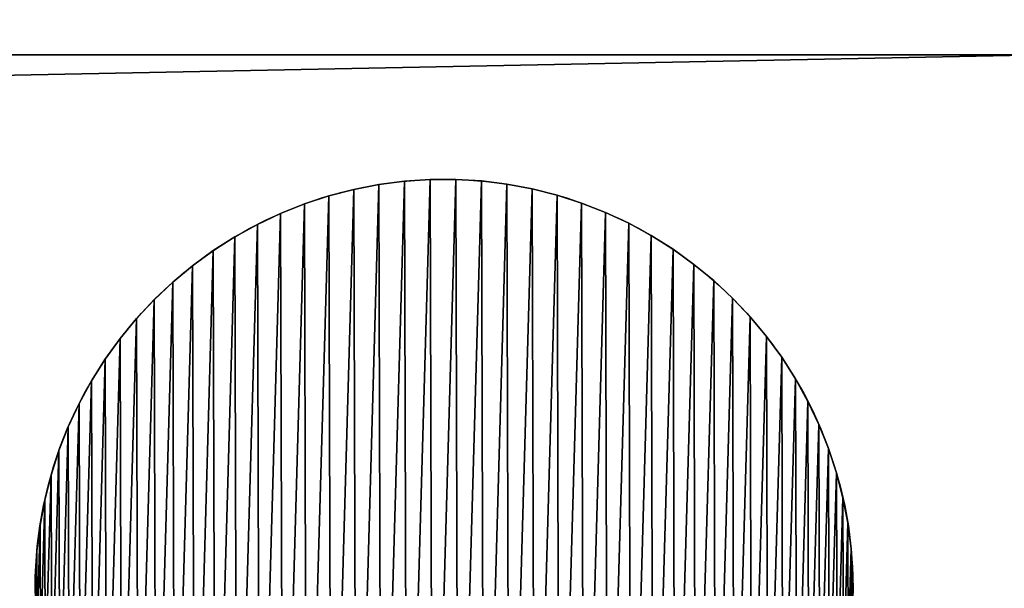
# Model space of a CAD drawing. Extents: x 876 to 5664, y 856 to 2919.
# Drawn here: x 2866 to 2902, y 907 to 927 of the extents above; entities that cross this region are included whole.
import ezdxf

# ---------------------------------------------------------------- set-up
doc = ezdxf.new("R2010")
doc.units = 0
doc.header["$LTSCALE"] = 25.4
doc.layers.get('0').update_dxf_attribs({"color": 13, "linetype": 'CONTINUOUS'})

# ---------------------------------------------------------------- blocks, each defined once
blk = doc.blocks.new('GROUP_12')
at = {"color": 0}
mesh = blk.add_polyface(dxfattribs=at)
corners = [(60, 1985), (0, 75), (0, 1985), (60, 75), (60, 2060), (60, 0), (560, 0), (560, 2060)]
mesh.append_faces([[corners[k] for k in face] for face in [(0, 1, 2), (6, 4, 7)]], dxfattribs={"vtx0": -1, "color": 0})
mesh.append_faces([[corners[k] for k in face] for face in [(1, 0, 3), (3, 4, 5), (5, 4, 6)]], dxfattribs={"vtx0": -1, "vtx1": -1, "color": 0})
mesh.append_faces([[corners[k] for k in face] for face in [(3, 0, 4)]], dxfattribs={"vtx0": -1, "vtx2": -1, "color": 0})
mesh = blk.add_polyface(dxfattribs=at)
corners = [(560, 0, 40), (60, 75, 40), (60, 0, 40), (60, 1985, 40), (60, 2060, 40), (560, 2060, 40), (0, 1985, 40), (0, 75, 40)]
mesh.append_faces([[corners[k] for k in face] for face in [(0, 1, 2), (4, 0, 5), (1, 6, 7)]], dxfattribs={"vtx0": -1, "color": 0})
mesh.append_faces([[corners[k] for k in face] for face in [(3, 0, 4), (6, 1, 3)]], dxfattribs={"vtx0": -1, "vtx1": -1, "color": 0})
mesh.append_faces([[corners[k] for k in face] for face in [(1, 0, 3)]], dxfattribs={"vtx0": -1, "vtx1": -1, "vtx2": -1, "color": 0})
blk = doc.blocks.new('GROUP_11')
at = {"color": 0}
blk.add_blockref('GROUP_12', (0, 0), dxfattribs=at)
blk = doc.blocks.new('GROUP_6')
at = {"color": 0}
for p, q in [((14.481, 29.985), (14.481, 29.985, 10)), ((14.481, 29.985), (14.481, 29.985, 10)), ((15.423, 29.988), (15.423, 29.988, 10)), ((15.423, 29.988), (15.423, 29.988, 10)), ((11.681, 29.623), (11.681, 29.623, 10)), ((11.681, 29.623), (11.681, 29.623, 10)), ((12.606, 29.803), (12.606, 29.803, 10)), ((12.606, 29.803), (12.606, 29.803, 10)), ((13.541, 29.923), (13.541, 29.923, 10)), ((13.541, 29.923), (13.541, 29.923, 10)), ((16.364, 29.931), (16.364, 29.931, 10)), ((16.364, 29.931), (16.364, 29.931, 10)), ((17.299, 29.816), (17.299, 29.816, 10)), ((17.299, 29.816), (17.299, 29.816, 10)), ((18.225, 29.642), (18.225, 29.642, 10)), ((18.225, 29.642), (18.225, 29.642, 10)), ((10.769, 29.387), (10.769, 29.387, 10)), ((10.769, 29.387), (10.769, 29.387, 10)), ((19.139, 29.41), (19.139, 29.41, 10)), ((19.139, 29.41), (19.139, 29.41, 10)), ((9.873, 29.093), (9.873, 29.093, 10)), ((9.873, 29.093), (9.873, 29.093, 10)), ((20.036, 29.121), (20.036, 29.121, 10)), ((20.036, 29.121), (20.036, 29.121, 10)), ((8.998, 28.743), (8.998, 28.743, 10)), ((8.998, 28.743), (8.998, 28.743, 10)), ((20.913, 28.777), (20.913, 28.777, 10)), ((20.913, 28.777), (20.913, 28.777, 10)), ((8.147, 28.34), (8.147, 28.34, 10)), ((8.147, 28.34), (8.147, 28.34, 10)), ((21.766, 28.378), (21.766, 28.378, 10)), ((21.766, 28.378), (21.766, 28.378, 10)), ((7.322, 27.884), (7.322, 27.884, 10)), ((7.322, 27.884), (7.322, 27.884, 10)), ((22.593, 27.926), (22.593, 27.926, 10)), ((22.593, 27.926), (22.593, 27.926, 10)), ((6.528, 27.376), (6.528, 27.376, 10)), ((6.528, 27.376), (6.528, 27.376, 10)), ((23.39, 27.424), (23.39, 27.424, 10)), ((23.39, 27.424), (23.39, 27.424, 10)), ((5.767, 26.82), (5.767, 26.82, 10)), ((5.767, 26.82), (5.767, 26.82, 10)), ((24.154, 26.872), (24.154, 26.872, 10)), ((24.154, 26.872), (24.154, 26.872, 10)), ((5.043, 26.218), (5.043, 26.218, 10)), ((5.043, 26.218), (5.043, 26.218, 10)), ((24.882, 26.273), (24.882, 26.273, 10)), ((24.882, 26.273), (24.882, 26.273, 10)), ((4.358, 25.571), (4.358, 25.571, 10)), ((4.358, 25.571), (4.358, 25.571, 10)), ((25.571, 25.63), (25.571, 25.63, 10)), ((25.571, 25.63), (25.571, 25.63, 10)), ((26.218, 24.945), (26.218, 24.945, 10)), ((26.218, 24.945), (26.218, 24.945, 10)), ((3.715, 24.882), (3.715, 24.882, 10)), ((3.715, 24.882), (3.715, 24.882, 10)), ((26.82, 24.22), (26.82, 24.22, 10)), ((26.82, 24.22), (26.82, 24.22, 10)), ((3.116, 24.154), (3.116, 24.154, 10)), ((3.116, 24.154), (3.116, 24.154, 10)), ((2.564, 23.39), (2.564, 23.39, 10)), ((2.564, 23.39), (2.564, 23.39, 10)), ((27.376, 23.46), (27.376, 23.46, 10)), ((27.376, 23.46), (27.376, 23.46, 10)), ((2.061, 22.593), (2.061, 22.593, 10)), ((2.061, 22.593), (2.061, 22.593, 10)), ((27.884, 22.665), (27.884, 22.665, 10)), ((27.884, 22.665), (27.884, 22.665, 10)), ((1.61, 21.766), (1.61, 21.766, 10)), ((1.61, 21.766), (1.61, 21.766, 10)), ((28.34, 21.841), (28.34, 21.841, 10)), ((28.34, 21.841), (28.34, 21.841, 10)), ((28.743, 20.989), (28.743, 20.989, 10)), ((28.743, 20.989), (28.743, 20.989, 10)), ((1.211, 20.913), (1.211, 20.913, 10)), ((1.211, 20.913), (1.211, 20.913, 10)), ((0.867, 20.036), (0.867, 20.036, 10)), ((0.867, 20.036), (0.867, 20.036, 10)), ((29.093, 20.114), (29.093, 20.114, 10)), ((29.093, 20.114), (29.093, 20.114, 10)), ((29.387, 19.219), (29.387, 19.219, 10)), ((29.387, 19.219), (29.387, 19.219, 10)), ((0.578, 19.139), (0.578, 19.139, 10)), ((0.578, 19.139), (0.578, 19.139, 10)), ((0.346, 18.225), (0.346, 18.225, 10)), ((0.346, 18.225), (0.346, 18.225, 10)), ((29.623, 18.307), (29.623, 18.307, 10)), ((29.623, 18.307), (29.623, 18.307, 10)), ((29.803, 17.382), (29.803, 17.382, 10)), ((29.803, 17.382), (29.803, 17.382, 10)), ((0.172, 17.299), (0.172, 17.299, 10)), ((0.172, 17.299), (0.172, 17.299, 10)), ((0.057, 16.364), (0.057, 16.364, 10)), ((0.057, 16.364), (0.057, 16.364, 10)), ((29.923, 16.447), (29.923, 16.447, 10)), ((29.923, 16.447), (29.923, 16.447, 10)), ((0, 15.423), (0, 15.423, 10)), ((0, 15.423), (0, 15.423, 10)), ((29.985, 15.507), (29.985, 15.507, 10)), ((29.985, 15.507), (29.985, 15.507, 10))]:
    blk.add_line(p, q, dxfattribs=at)
for centre in [(14.994, 14.994), (14.994, 14.994, 10), (14.994, 14.994), (14.994, 14.994, 10), (14.994, 14.994), (14.994, 14.994, 10), (14.994, 14.994), (14.994, 14.994, 10), (14.994, 14.994), (14.994, 14.994, 10), (14.994, 14.994), (14.994, 14.994, 10), (14.994, 14.994), (14.994, 14.994, 10), (14.994, 14.994), (14.994, 14.994, 10), (14.994, 14.994), (14.994, 14.994, 10), (14.994, 14.994), (14.994, 14.994, 10), (14.994, 14.994), (14.994, 14.994, 10), (14.994, 14.994), (14.994, 14.994, 10), (14.994, 14.994), (14.994, 14.994, 10), (14.994, 14.994), (14.994, 14.994, 10), (14.994, 14.994), (14.994, 14.994, 10), (14.994, 14.994), (14.994, 14.994, 10), (14.994, 14.994), (14.994, 14.994, 10), (14.994, 14.994), (14.994, 14.994, 10), (14.994, 14.994), (14.994, 14.994, 10), (14.994, 14.994), (14.994, 14.994, 10), (14.994, 14.994), (14.994, 14.994, 10), (14.994, 14.994), (14.994, 14.994, 10), (14.994, 14.994), (14.994, 14.994, 10), (14.994, 14.994), (14.994, 14.994, 10), (14.994, 14.994), (14.994, 14.994, 10), (14.994, 14.994), (14.994, 14.994, 10), (14.994, 14.994), (14.994, 14.994, 10), (14.994, 14.994), (14.994, 14.994, 10), (14.994, 14.994), (14.994, 14.994, 10), (14.994, 14.994), (14.994, 14.994, 10), (14.994, 14.994), (14.994, 14.994, 10), (14.994, 14.994), (14.994, 14.994, 10), (14.994, 14.994), (14.994, 14.994, 10), (14.994, 14.994), (14.994, 14.994, 10), (14.994, 14.994), (14.994, 14.994, 10), (14.994, 14.994), (14.994, 14.994, 10), (14.994, 14.994), (14.994, 14.994, 10), (14.994, 14.994), (14.994, 14.994, 10), (14.994, 14.994), (14.994, 14.994, 10), (14.994, 14.994), (14.994, 14.994, 10), (14.994, 14.994), (14.994, 14.994, 10), (14.994, 14.994), (14.994, 14.994, 10), (14.994, 14.994), (14.994, 14.994, 10), (14.994, 14.994), (14.994, 14.994, 10), (14.994, 14.994), (14.994, 14.994, 10), (14.994, 14.994), (14.994, 14.994, 10), (14.994, 14.994), (14.994, 14.994, 10), (14.994, 14.994), (14.994, 14.994, 10), (14.994, 14.994), (14.994, 14.994, 10), (14.994, 14.994), (14.994, 14.994, 10), (14.994, 14.994), (14.994, 14.994, 10), (14.994, 14.994), (14.994, 14.994, 10), (14.994, 14.994), (14.994, 14.994, 10), (14.994, 14.994), (14.994, 14.994, 10), (14.994, 14.994), (14.994, 14.994, 10), (14.994, 14.994), (14.994, 14.994, 10), (14.994, 14.994), (14.994, 14.994, 10), (14.994, 14.994), (14.994, 14.994, 10), (14.994, 14.994), (14.994, 14.994, 10), (14.994, 14.994), (14.994, 14.994, 10), (14.994, 14.994), (14.994, 14.994, 10), (14.994, 14.994), (14.994, 14.994, 10), (14.994, 14.994), (14.994, 14.994, 10), (14.994, 14.994), (14.994, 14.994, 10), (14.994, 14.994), (14.994, 14.994, 10), (14.994, 14.994), (14.994, 14.994, 10), (14.994, 14.994), (14.994, 14.994, 10), (14.994, 14.994), (14.994, 14.994, 10), (14.994, 14.994), (14.994, 14.994, 10), (14.994, 14.994), (14.994, 14.994, 10), (14.994, 14.994), (14.994, 14.994, 10), (14.994, 14.994), (14.994, 14.994, 10), (14.994, 14.994), (14.994, 14.994, 10), (14.994, 14.994), (14.994, 14.994, 10), (14.994, 14.994), (14.994, 14.994, 10), (14.994, 14.994), (14.994, 14.994, 10), (14.994, 14.994), (14.994, 14.994, 10), (14.994, 14.994), (14.994, 14.994, 10), (14.994, 14.994), (14.994, 14.994, 10), (14.994, 14.994), (14.994, 14.994, 10), (14.994, 14.994), (14.994, 14.994, 10), (14.994, 14.994), (14.994, 14.994, 10), (14.994, 14.994), (14.994, 14.994, 10), (14.994, 14.994), (14.994, 14.994, 10), (14.994, 14.994), (14.994, 14.994, 10), (14.994, 14.994), (14.994, 14.994, 10), (14.994, 14.994), (14.994, 14.994, 10), (14.994, 14.994), (14.994, 14.994, 10), (14.994, 14.994), (14.994, 14.994, 10), (14.994, 14.994), (14.994, 14.994, 10), (14.994, 14.994), (14.994, 14.994, 10), (14.994, 14.994), (14.994, 14.994, 10), (14.994, 14.994), (14.994, 14.994, 10), (14.994, 14.994), (14.994, 14.994, 10), (14.994, 14.994), (14.994, 14.994, 10), (14.994, 14.994), (14.994, 14.994, 10), (14.994, 14.994), (14.994, 14.994, 10), (14.994, 14.994), (14.994, 14.994, 10), (14.994, 14.994), (14.994, 14.994, 10), (14.994, 14.994), (14.994, 14.994, 10), (14.994, 14.994), (14.994, 14.994, 10)]:
    blk.add_circle(centre, 15, dxfattribs=at)
mesh = blk.add_polyface(dxfattribs=at)
corners = [(0.057, 16.364), (0.003, 14.481), (0, 15.423), (0.064, 13.541), (0.172, 17.299), (0.185, 12.606), (0.346, 18.225), (0.364, 11.681), (0.578, 19.139), (0.601, 10.769), (0.867, 20.036), (0.895, 9.873), (1.211, 20.913), (1.244, 8.998), (1.61, 21.766), (1.648, 8.147), (2.061, 22.593), (2.104, 7.322), (2.564, 23.39), (2.611, 6.528), (3.116, 24.154), (3.167, 5.767), (3.715, 24.882), (3.77, 5.043), (4.358, 25.571), (4.417, 4.358), (5.043, 26.218), (5.106, 3.715), (5.767, 26.82), (5.833, 3.116), (6.528, 27.376), (6.597, 2.564), (7.322, 27.884), (7.394, 2.061), (8.147, 28.34), (8.221, 1.61), (8.998, 28.743), (9.075, 1.211), (9.873, 29.093), (9.952, 0.867), (10.769, 29.387), (10.849, 0.578), (11.681, 29.623), (11.763, 0.346), (12.606, 29.803), (12.689, 0.172), (13.541, 29.923), (13.624, 0.057), (14.481, 29.985), (14.565, 0), (15.423, 29.988), (15.507, 0.003), (16.364, 29.931), (16.447, 0.064), (17.299, 29.816), (17.382, 0.185), (18.225, 29.642), (18.307, 0.364), (19.139, 29.41), (19.219, 0.601), (20.036, 29.121), (20.114, 0.895), (20.913, 28.777), (20.989, 1.244), (21.766, 28.378), (21.841, 1.648), (22.593, 27.926), (22.665, 2.104), (23.39, 27.424), (23.46, 2.611), (24.154, 26.872), (24.22, 3.167), (24.882, 26.273), (24.945, 3.77), (25.571, 25.63), (25.63, 4.417), (26.218, 24.945), (26.273, 5.106), (26.82, 24.22), (26.872, 5.833), (27.376, 23.46), (27.424, 6.597), (27.884, 22.665), (27.926, 7.394), (28.34, 21.841), (28.378, 8.221), (28.743, 20.989), (28.777, 9.075), (29.093, 20.114), (29.121, 9.952), (29.387, 19.219), (29.41, 10.849), (29.623, 18.307), (29.642, 11.763), (29.803, 17.382), (29.816, 12.689), (29.923, 16.447), (29.931, 13.624), (29.985, 15.507), (29.988, 14.565)]
mesh.append_faces([[corners[k] for k in face] for face in [(0, 1, 2), (97, 98, 99)]], dxfattribs={"vtx0": -1, "color": 0})
mesh.append_faces([[corners[k] for k in face] for face in [(1, 0, 3), (3, 4, 5), (5, 6, 7), (7, 8, 9), (9, 10, 11), (11, 12, 13), (13, 14, 15), (15, 16, 17), (17, 18, 19), (19, 20, 21), (21, 22, 23), (23, 24, 25), (25, 26, 27), (27, 28, 29), (29, 30, 31), (31, 32, 33), (33, 34, 35), (35, 36, 37), (37, 38, 39), (39, 40, 41), (41, 42, 43), (43, 44, 45), (45, 46, 47), (47, 48, 49), (49, 50, 51), (51, 52, 53), (53, 54, 55), (55, 56, 57), (57, 58, 59), (59, 60, 61), (61, 62, 63), (63, 64, 65), (65, 66, 67), (67, 68, 69), (69, 70, 71), (71, 72, 73), (73, 74, 75), (75, 76, 77), (77, 78, 79), (79, 80, 81), (81, 82, 83), (83, 84, 85), (85, 86, 87), (87, 88, 89), (89, 90, 91), (91, 92, 93), (93, 94, 95), (95, 96, 97)]], dxfattribs={"vtx0": -1, "vtx1": -1, "color": 0})
mesh.append_faces([[corners[k] for k in face] for face in [(3, 0, 4), (5, 4, 6), (7, 6, 8), (9, 8, 10), (11, 10, 12), (13, 12, 14), (15, 14, 16), (17, 16, 18), (19, 18, 20), (21, 20, 22), (23, 22, 24), (25, 24, 26), (27, 26, 28), (29, 28, 30), (31, 30, 32), (33, 32, 34), (35, 34, 36), (37, 36, 38), (39, 38, 40), (41, 40, 42), (43, 42, 44), (45, 44, 46), (47, 46, 48), (49, 48, 50), (51, 50, 52), (53, 52, 54), (55, 54, 56), (57, 56, 58), (59, 58, 60), (61, 60, 62), (63, 62, 64), (65, 64, 66), (67, 66, 68), (69, 68, 70), (71, 70, 72), (73, 72, 74), (75, 74, 76), (77, 76, 78), (79, 78, 80), (81, 80, 82), (83, 82, 84), (85, 84, 86), (87, 86, 88), (89, 88, 90), (91, 90, 92), (93, 92, 94), (95, 94, 96), (97, 96, 98)]], dxfattribs={"vtx0": -1, "vtx2": -1, "color": 0})
mesh = blk.add_polyface(dxfattribs=at)
corners = [(0.003, 14.481, 10), (0.057, 16.364, 10), (0, 15.423, 10), (0.064, 13.541, 10), (0.172, 17.299, 10), (0.185, 12.606, 10), (0.346, 18.225, 10), (0.364, 11.681, 10), (0.578, 19.139, 10), (0.601, 10.769, 10), (0.867, 20.036, 10), (0.895, 9.873, 10), (1.211, 20.913, 10), (1.244, 8.998, 10), (1.61, 21.766, 10), (1.648, 8.147, 10), (2.061, 22.593, 10), (2.104, 7.322, 10), (2.564, 23.39, 10), (2.611, 6.528, 10), (3.116, 24.154, 10), (3.167, 5.767, 10), (3.715, 24.882, 10), (3.77, 5.043, 10), (4.358, 25.571, 10), (4.417, 4.358, 10), (5.043, 26.218, 10), (5.106, 3.715, 10), (5.767, 26.82, 10), (5.833, 3.116, 10), (6.528, 27.376, 10), (6.597, 2.564, 10), (7.322, 27.884, 10), (7.394, 2.061, 10), (8.147, 28.34, 10), (8.221, 1.61, 10), (8.998, 28.743, 10), (9.075, 1.211, 10), (9.873, 29.093, 10), (9.952, 0.867, 10), (10.769, 29.387, 10), (10.849, 0.578, 10), (11.681, 29.623, 10), (11.763, 0.346, 10), (12.606, 29.803, 10), (12.689, 0.172, 10), (13.541, 29.923, 10), (13.624, 0.057, 10), (14.481, 29.985, 10), (14.565, 0, 10), (15.423, 29.988, 10), (15.507, 0.003, 10), (16.364, 29.931, 10), (16.447, 0.064, 10), (17.299, 29.816, 10), (17.382, 0.185, 10), (18.225, 29.642, 10), (18.307, 0.364, 10), (19.139, 29.41, 10), (19.219, 0.601, 10), (20.036, 29.121, 10), (20.114, 0.895, 10), (20.913, 28.777, 10), (20.989, 1.244, 10), (21.766, 28.378, 10), (21.841, 1.648, 10), (22.593, 27.926, 10), (22.665, 2.104, 10), (23.39, 27.424, 10), (23.46, 2.611, 10), (24.154, 26.872, 10), (24.22, 3.167, 10), (24.882, 26.273, 10), (24.945, 3.77, 10), (25.571, 25.63, 10), (25.63, 4.417, 10), (26.218, 24.945, 10), (26.273, 5.106, 10), (26.82, 24.22, 10), (26.872, 5.833, 10), (27.376, 23.46, 10), (27.424, 6.597, 10), (27.884, 22.665, 10), (27.926, 7.394, 10), (28.34, 21.841, 10), (28.378, 8.221, 10), (28.743, 20.989, 10), (28.777, 9.075, 10), (29.093, 20.114, 10), (29.121, 9.952, 10), (29.387, 19.219, 10), (29.41, 10.849, 10), (29.623, 18.307, 10), (29.642, 11.763, 10), (29.803, 17.382, 10), (29.816, 12.689, 10), (29.923, 16.447, 10), (29.931, 13.624, 10), (29.985, 15.507, 10), (29.988, 14.565, 10)]
mesh.append_faces([[corners[k] for k in face] for face in [(0, 1, 2), (98, 97, 99)]], dxfattribs={"vtx0": -1, "color": 0})
mesh.append_faces([[corners[k] for k in face] for face in [(1, 3, 4), (4, 5, 6), (6, 7, 8), (8, 9, 10), (10, 11, 12), (12, 13, 14), (14, 15, 16), (16, 17, 18), (18, 19, 20), (20, 21, 22), (22, 23, 24), (24, 25, 26), (26, 27, 28), (28, 29, 30), (30, 31, 32), (32, 33, 34), (34, 35, 36), (36, 37, 38), (38, 39, 40), (40, 41, 42), (42, 43, 44), (44, 45, 46), (46, 47, 48), (48, 49, 50), (50, 51, 52), (52, 53, 54), (54, 55, 56), (56, 57, 58), (58, 59, 60), (60, 61, 62), (62, 63, 64), (64, 65, 66), (66, 67, 68), (68, 69, 70), (70, 71, 72), (72, 73, 74), (74, 75, 76), (76, 77, 78), (78, 79, 80), (80, 81, 82), (82, 83, 84), (84, 85, 86), (86, 87, 88), (88, 89, 90), (90, 91, 92), (92, 93, 94), (94, 95, 96), (96, 97, 98)]], dxfattribs={"vtx0": -1, "vtx1": -1, "color": 0})
mesh.append_faces([[corners[k] for k in face] for face in [(1, 0, 3), (4, 3, 5), (6, 5, 7), (8, 7, 9), (10, 9, 11), (12, 11, 13), (14, 13, 15), (16, 15, 17), (18, 17, 19), (20, 19, 21), (22, 21, 23), (24, 23, 25), (26, 25, 27), (28, 27, 29), (30, 29, 31), (32, 31, 33), (34, 33, 35), (36, 35, 37), (38, 37, 39), (40, 39, 41), (42, 41, 43), (44, 43, 45), (46, 45, 47), (48, 47, 49), (50, 49, 51), (52, 51, 53), (54, 53, 55), (56, 55, 57), (58, 57, 59), (60, 59, 61), (62, 61, 63), (64, 63, 65), (66, 65, 67), (68, 67, 69), (70, 69, 71), (72, 71, 73), (74, 73, 75), (76, 75, 77), (78, 77, 79), (80, 79, 81), (82, 81, 83), (84, 83, 85), (86, 85, 87), (88, 87, 89), (90, 89, 91), (92, 91, 93), (94, 93, 95), (96, 95, 97)]], dxfattribs={"vtx0": -1, "vtx2": -1, "color": 0})
mesh = blk.add_polyface(dxfattribs=at)
corners = [(13.541, 29.923, 10), (14.481, 29.985), (13.541, 29.923), (14.481, 29.985, 10)]
mesh.append_faces([[corners[k] for k in face] for face in [(0, 1, 2), (1, 0, 3)]], dxfattribs={"vtx0": -1, "color": 0})
mesh = blk.add_polyface(dxfattribs=at)
corners = [(14.481, 29.985, 10), (15.423, 29.988), (14.481, 29.985), (15.423, 29.988, 10)]
mesh.append_faces([[corners[k] for k in face] for face in [(0, 1, 2), (1, 0, 3)]], dxfattribs={"vtx0": -1, "color": 0})
mesh = blk.add_polyface(dxfattribs=at)
corners = [(15.423, 29.988, 10), (16.364, 29.931), (15.423, 29.988), (16.364, 29.931, 10)]
mesh.append_faces([[corners[k] for k in face] for face in [(0, 1, 2), (1, 0, 3)]], dxfattribs={"vtx0": -1, "color": 0})
mesh = blk.add_polyface(dxfattribs=at)
corners = [(10.769, 29.387, 10), (11.681, 29.623), (10.769, 29.387), (11.681, 29.623, 10)]
mesh.append_faces([[corners[k] for k in face] for face in [(0, 1, 2), (1, 0, 3)]], dxfattribs={"vtx0": -1, "color": 0})
mesh = blk.add_polyface(dxfattribs=at)
corners = [(11.681, 29.623, 10), (12.606, 29.803), (11.681, 29.623), (12.606, 29.803, 10)]
mesh.append_faces([[corners[k] for k in face] for face in [(0, 1, 2), (1, 0, 3)]], dxfattribs={"vtx0": -1, "color": 0})
mesh = blk.add_polyface(dxfattribs=at)
corners = [(12.606, 29.803, 10), (13.541, 29.923), (12.606, 29.803), (13.541, 29.923, 10)]
mesh.append_faces([[corners[k] for k in face] for face in [(0, 1, 2), (1, 0, 3)]], dxfattribs={"vtx0": -1, "color": 0})
mesh = blk.add_polyface(dxfattribs=at)
corners = [(16.364, 29.931, 10), (17.299, 29.816), (16.364, 29.931), (17.299, 29.816, 10)]
mesh.append_faces([[corners[k] for k in face] for face in [(0, 1, 2), (1, 0, 3)]], dxfattribs={"vtx0": -1, "color": 0})
mesh = blk.add_polyface(dxfattribs=at)
corners = [(17.299, 29.816, 10), (18.225, 29.642), (17.299, 29.816), (18.225, 29.642, 10)]
mesh.append_faces([[corners[k] for k in face] for face in [(0, 1, 2), (1, 0, 3)]], dxfattribs={"vtx0": -1, "color": 0})
mesh = blk.add_polyface(dxfattribs=at)
corners = [(18.225, 29.642, 10), (19.139, 29.41), (18.225, 29.642), (19.139, 29.41, 10)]
mesh.append_faces([[corners[k] for k in face] for face in [(0, 1, 2), (1, 0, 3)]], dxfattribs={"vtx0": -1, "color": 0})
mesh = blk.add_polyface(dxfattribs=at)
corners = [(9.873, 29.093, 10), (10.769, 29.387), (9.873, 29.093), (10.769, 29.387, 10)]
mesh.append_faces([[corners[k] for k in face] for face in [(0, 1, 2), (1, 0, 3)]], dxfattribs={"vtx0": -1, "color": 0})
mesh = blk.add_polyface(dxfattribs=at)
corners = [(19.139, 29.41, 10), (20.036, 29.121), (19.139, 29.41), (20.036, 29.121, 10)]
mesh.append_faces([[corners[k] for k in face] for face in [(0, 1, 2), (1, 0, 3)]], dxfattribs={"vtx0": -1, "color": 0})
mesh = blk.add_polyface(dxfattribs=at)
corners = [(8.998, 28.743, 10), (9.873, 29.093), (8.998, 28.743), (9.873, 29.093, 10)]
mesh.append_faces([[corners[k] for k in face] for face in [(0, 1, 2), (1, 0, 3)]], dxfattribs={"vtx0": -1, "color": 0})
mesh = blk.add_polyface(dxfattribs=at)
corners = [(20.036, 29.121, 10), (20.913, 28.777), (20.036, 29.121), (20.913, 28.777, 10)]
mesh.append_faces([[corners[k] for k in face] for face in [(0, 1, 2), (1, 0, 3)]], dxfattribs={"vtx0": -1, "color": 0})
mesh = blk.add_polyface(dxfattribs=at)
corners = [(8.147, 28.34, 10), (8.998, 28.743), (8.147, 28.34), (8.998, 28.743, 10)]
mesh.append_faces([[corners[k] for k in face] for face in [(0, 1, 2), (1, 0, 3)]], dxfattribs={"vtx0": -1, "color": 0})
mesh = blk.add_polyface(dxfattribs=at)
corners = [(20.913, 28.777, 10), (21.766, 28.378), (20.913, 28.777), (21.766, 28.378, 10)]
mesh.append_faces([[corners[k] for k in face] for face in [(0, 1, 2), (1, 0, 3)]], dxfattribs={"vtx0": -1, "color": 0})
mesh = blk.add_polyface(dxfattribs=at)
corners = [(7.322, 27.884, 10), (8.147, 28.34), (7.322, 27.884), (8.147, 28.34, 10)]
mesh.append_faces([[corners[k] for k in face] for face in [(0, 1, 2), (1, 0, 3)]], dxfattribs={"vtx0": -1, "color": 0})
mesh = blk.add_polyface(dxfattribs=at)
corners = [(21.766, 28.378, 10), (22.593, 27.926), (21.766, 28.378), (22.593, 27.926, 10)]
mesh.append_faces([[corners[k] for k in face] for face in [(0, 1, 2), (1, 0, 3)]], dxfattribs={"vtx0": -1, "color": 0})
mesh = blk.add_polyface(dxfattribs=at)
corners = [(6.528, 27.376, 10), (7.322, 27.884), (6.528, 27.376), (7.322, 27.884, 10)]
mesh.append_faces([[corners[k] for k in face] for face in [(0, 1, 2), (1, 0, 3)]], dxfattribs={"vtx0": -1, "color": 0})
mesh = blk.add_polyface(dxfattribs=at)
corners = [(22.593, 27.926, 10), (23.39, 27.424), (22.593, 27.926), (23.39, 27.424, 10)]
mesh.append_faces([[corners[k] for k in face] for face in [(0, 1, 2), (1, 0, 3)]], dxfattribs={"vtx0": -1, "color": 0})
mesh = blk.add_polyface(dxfattribs=at)
corners = [(5.767, 26.82, 10), (6.528, 27.376), (5.767, 26.82), (6.528, 27.376, 10)]
mesh.append_faces([[corners[k] for k in face] for face in [(0, 1, 2), (1, 0, 3)]], dxfattribs={"vtx0": -1, "color": 0})
mesh = blk.add_polyface(dxfattribs=at)
corners = [(23.39, 27.424, 10), (24.154, 26.872), (23.39, 27.424), (24.154, 26.872, 10)]
mesh.append_faces([[corners[k] for k in face] for face in [(0, 1, 2), (1, 0, 3)]], dxfattribs={"vtx0": -1, "color": 0})
mesh = blk.add_polyface(dxfattribs=at)
corners = [(5.043, 26.218, 10), (5.767, 26.82), (5.043, 26.218), (5.767, 26.82, 10)]
mesh.append_faces([[corners[k] for k in face] for face in [(0, 1, 2), (1, 0, 3)]], dxfattribs={"vtx0": -1, "color": 0})
mesh = blk.add_polyface(dxfattribs=at)
corners = [(24.154, 26.872, 10), (24.882, 26.273), (24.154, 26.872), (24.882, 26.273, 10)]
mesh.append_faces([[corners[k] for k in face] for face in [(0, 1, 2), (1, 0, 3)]], dxfattribs={"vtx0": -1, "color": 0})
mesh = blk.add_polyface(dxfattribs=at)
corners = [(4.358, 25.571, 10), (5.043, 26.218), (4.358, 25.571), (5.043, 26.218, 10)]
mesh.append_faces([[corners[k] for k in face] for face in [(0, 1, 2), (1, 0, 3)]], dxfattribs={"vtx0": -1, "color": 0})
mesh = blk.add_polyface(dxfattribs=at)
corners = [(24.882, 26.273, 10), (25.571, 25.63), (24.882, 26.273), (25.571, 25.63, 10)]
mesh.append_faces([[corners[k] for k in face] for face in [(0, 1, 2), (1, 0, 3)]], dxfattribs={"vtx0": -1, "color": 0})
mesh = blk.add_polyface(dxfattribs=at)
corners = [(4.358, 25.571, 10), (3.715, 24.882), (3.715, 24.882, 10), (4.358, 25.571)]
mesh.append_faces([[corners[k] for k in face] for face in [(0, 1, 2), (1, 0, 3)]], dxfattribs={"vtx0": -1, "color": 0})
mesh = blk.add_polyface(dxfattribs=at)
corners = [(25.571, 25.63), (26.218, 24.945, 10), (26.218, 24.945), (25.571, 25.63, 10)]
mesh.append_faces([[corners[k] for k in face] for face in [(0, 1, 2), (1, 0, 3)]], dxfattribs={"vtx0": -1, "color": 0})
mesh = blk.add_polyface(dxfattribs=at)
corners = [(26.218, 24.945), (26.82, 24.22, 10), (26.82, 24.22), (26.218, 24.945, 10)]
mesh.append_faces([[corners[k] for k in face] for face in [(0, 1, 2), (1, 0, 3)]], dxfattribs={"vtx0": -1, "color": 0})
mesh = blk.add_polyface(dxfattribs=at)
corners = [(3.715, 24.882, 10), (3.116, 24.154), (3.116, 24.154, 10), (3.715, 24.882)]
mesh.append_faces([[corners[k] for k in face] for face in [(0, 1, 2), (1, 0, 3)]], dxfattribs={"vtx0": -1, "color": 0})
mesh = blk.add_polyface(dxfattribs=at)
corners = [(26.82, 24.22), (27.376, 23.46, 10), (27.376, 23.46), (26.82, 24.22, 10)]
mesh.append_faces([[corners[k] for k in face] for face in [(0, 1, 2), (1, 0, 3)]], dxfattribs={"vtx0": -1, "color": 0})
mesh = blk.add_polyface(dxfattribs=at)
corners = [(3.116, 24.154, 10), (2.564, 23.39), (2.564, 23.39, 10), (3.116, 24.154)]
mesh.append_faces([[corners[k] for k in face] for face in [(0, 1, 2), (1, 0, 3)]], dxfattribs={"vtx0": -1, "color": 0})
mesh = blk.add_polyface(dxfattribs=at)
corners = [(2.564, 23.39, 10), (2.061, 22.593), (2.061, 22.593, 10), (2.564, 23.39)]
mesh.append_faces([[corners[k] for k in face] for face in [(0, 1, 2), (1, 0, 3)]], dxfattribs={"vtx0": -1, "color": 0})
mesh = blk.add_polyface(dxfattribs=at)
corners = [(27.376, 23.46), (27.884, 22.665, 10), (27.884, 22.665), (27.376, 23.46, 10)]
mesh.append_faces([[corners[k] for k in face] for face in [(0, 1, 2), (1, 0, 3)]], dxfattribs={"vtx0": -1, "color": 0})
mesh = blk.add_polyface(dxfattribs=at)
corners = [(2.061, 22.593, 10), (1.61, 21.766), (1.61, 21.766, 10), (2.061, 22.593)]
mesh.append_faces([[corners[k] for k in face] for face in [(0, 1, 2), (1, 0, 3)]], dxfattribs={"vtx0": -1, "color": 0})
mesh = blk.add_polyface(dxfattribs=at)
corners = [(27.884, 22.665), (28.34, 21.841, 10), (28.34, 21.841), (27.884, 22.665, 10)]
mesh.append_faces([[corners[k] for k in face] for face in [(0, 1, 2), (1, 0, 3)]], dxfattribs={"vtx0": -1, "color": 0})
mesh = blk.add_polyface(dxfattribs=at)
corners = [(1.61, 21.766, 10), (1.211, 20.913), (1.211, 20.913, 10), (1.61, 21.766)]
mesh.append_faces([[corners[k] for k in face] for face in [(0, 1, 2), (1, 0, 3)]], dxfattribs={"vtx0": -1, "color": 0})
mesh = blk.add_polyface(dxfattribs=at)
corners = [(28.34, 21.841), (28.743, 20.989, 10), (28.743, 20.989), (28.34, 21.841, 10)]
mesh.append_faces([[corners[k] for k in face] for face in [(0, 1, 2), (1, 0, 3)]], dxfattribs={"vtx0": -1, "color": 0})
mesh = blk.add_polyface(dxfattribs=at)
corners = [(28.743, 20.989), (29.093, 20.114, 10), (29.093, 20.114), (28.743, 20.989, 10)]
mesh.append_faces([[corners[k] for k in face] for face in [(0, 1, 2), (1, 0, 3)]], dxfattribs={"vtx0": -1, "color": 0})
mesh = blk.add_polyface(dxfattribs=at)
corners = [(1.211, 20.913, 10), (0.867, 20.036), (0.867, 20.036, 10), (1.211, 20.913)]
mesh.append_faces([[corners[k] for k in face] for face in [(0, 1, 2), (1, 0, 3)]], dxfattribs={"vtx0": -1, "color": 0})
mesh = blk.add_polyface(dxfattribs=at)
corners = [(0.867, 20.036, 10), (0.578, 19.139), (0.578, 19.139, 10), (0.867, 20.036)]
mesh.append_faces([[corners[k] for k in face] for face in [(0, 1, 2), (1, 0, 3)]], dxfattribs={"vtx0": -1, "color": 0})
mesh = blk.add_polyface(dxfattribs=at)
corners = [(29.093, 20.114), (29.387, 19.219, 10), (29.387, 19.219), (29.093, 20.114, 10)]
mesh.append_faces([[corners[k] for k in face] for face in [(0, 1, 2), (1, 0, 3)]], dxfattribs={"vtx0": -1, "color": 0})
mesh = blk.add_polyface(dxfattribs=at)
corners = [(29.387, 19.219), (29.623, 18.307, 10), (29.623, 18.307), (29.387, 19.219, 10)]
mesh.append_faces([[corners[k] for k in face] for face in [(0, 1, 2), (1, 0, 3)]], dxfattribs={"vtx0": -1, "color": 0})
mesh = blk.add_polyface(dxfattribs=at)
corners = [(0.578, 19.139, 10), (0.346, 18.225), (0.346, 18.225, 10), (0.578, 19.139)]
mesh.append_faces([[corners[k] for k in face] for face in [(0, 1, 2), (1, 0, 3)]], dxfattribs={"vtx0": -1, "color": 0})
mesh = blk.add_polyface(dxfattribs=at)
corners = [(0.346, 18.225, 10), (0.172, 17.299), (0.172, 17.299, 10), (0.346, 18.225)]
mesh.append_faces([[corners[k] for k in face] for face in [(0, 1, 2), (1, 0, 3)]], dxfattribs={"vtx0": -1, "color": 0})
mesh = blk.add_polyface(dxfattribs=at)
corners = [(29.623, 18.307), (29.803, 17.382, 10), (29.803, 17.382), (29.623, 18.307, 10)]
mesh.append_faces([[corners[k] for k in face] for face in [(0, 1, 2), (1, 0, 3)]], dxfattribs={"vtx0": -1, "color": 0})
mesh = blk.add_polyface(dxfattribs=at)
corners = [(29.803, 17.382), (29.923, 16.447, 10), (29.923, 16.447), (29.803, 17.382, 10)]
mesh.append_faces([[corners[k] for k in face] for face in [(0, 1, 2), (1, 0, 3)]], dxfattribs={"vtx0": -1, "color": 0})
mesh = blk.add_polyface(dxfattribs=at)
corners = [(0.172, 17.299, 10), (0.057, 16.364), (0.057, 16.364, 10), (0.172, 17.299)]
mesh.append_faces([[corners[k] for k in face] for face in [(0, 1, 2), (1, 0, 3)]], dxfattribs={"vtx0": -1, "color": 0})
mesh = blk.add_polyface(dxfattribs=at)
corners = [(0.057, 16.364, 10), (0, 15.423), (0, 15.423, 10), (0.057, 16.364)]
mesh.append_faces([[corners[k] for k in face] for face in [(0, 1, 2), (1, 0, 3)]], dxfattribs={"vtx0": -1, "color": 0})
mesh = blk.add_polyface(dxfattribs=at)
corners = [(29.923, 16.447), (29.985, 15.507, 10), (29.985, 15.507), (29.923, 16.447, 10)]
mesh.append_faces([[corners[k] for k in face] for face in [(0, 1, 2), (1, 0, 3)]], dxfattribs={"vtx0": -1, "color": 0})
mesh = blk.add_polyface(dxfattribs=at)
corners = [(0, 15.423, 10), (0.003, 14.481), (0.003, 14.481, 10), (0, 15.423)]
mesh.append_faces([[corners[k] for k in face] for face in [(0, 1, 2), (1, 0, 3)]], dxfattribs={"vtx0": -1, "color": 0})
mesh = blk.add_polyface(dxfattribs=at)
corners = [(29.985, 15.507), (29.988, 14.565, 10), (29.988, 14.565), (29.985, 15.507, 10)]
mesh.append_faces([[corners[k] for k in face] for face in [(0, 1, 2), (1, 0, 3)]], dxfattribs={"vtx0": -1, "color": 0})
blk = doc.blocks.new('GROUP_14')
at = {"color": 18}
blk.add_blockref('GROUP_6', (1956.012, 0.859), dxfattribs=at)
blk = doc.blocks.new('GROUP_24')
at = {"color": 0}
for p, q in [((470, 40), (2470, 40)), ((470, 40), (2470, 40)), ((2470, 40, 1622.206), (1507.899, 40, 1880)), ((2470, 40, 1622.206), (1507.899, 40, 1880))]:
    blk.add_line(p, q, dxfattribs=at)
mesh = blk.add_polyface(dxfattribs=at)
corners = [(2470, 40), (470, 0), (470, 40), (2470, 0)]
mesh.append_faces([[corners[k] for k in face] for face in [(0, 1, 2), (1, 0, 3)]], dxfattribs={"vtx0": -1, "color": 0})
mesh = blk.add_polyface(dxfattribs=at)
corners = [(470, 40), (530, 40, 60), (2470, 40), (470, 40, 470), (1440, 40, 60), (530, 40, 390), (530, 40, 450), (1000, 40, 390), (530, 40, 1576.166), (470, 40, 1622.206), (1440, 40, 1820), (1432.101, 40, 1880), (1500, 40, 1820), (1507.899, 40, 1880), (2410, 40, 60), (2470, 40, 1622.206), (1500, 40, 60), (2410, 40, 390), (2410, 40, 450), (1940, 40, 450), (2410, 40, 1576.166), (1000, 40, 450), (1440, 40, 728), (1500, 40, 728), (1940, 40, 390)]
mesh.append_faces([[corners[k] for k in face] for face in [(16, 22, 23), (19, 17, 24)]], dxfattribs={"vtx0": -1, "color": 0})
mesh.append_faces([[corners[k] for k in face] for face in [(0, 1, 2), (1, 3, 5), (5, 6, 7), (6, 3, 8), (8, 9, 10), (10, 11, 12), (2, 14, 15), (14, 4, 16), (18, 17, 19), (15, 12, 13), (22, 16, 4)]], dxfattribs={"vtx0": -1, "vtx1": -1, "color": 0})
mesh.append_faces([[corners[k] for k in face] for face in [(5, 3, 6), (14, 2, 4), (15, 17, 18)]], dxfattribs={"vtx0": -1, "vtx1": -1, "vtx2": -1, "color": 0})
mesh.append_faces([[corners[k] for k in face] for face in [(1, 0, 3), (2, 1, 4), (8, 3, 9), (10, 9, 11), (12, 11, 13), (15, 14, 17), (15, 18, 20), (15, 20, 12)]], dxfattribs={"vtx0": -1, "vtx2": -1, "color": 0})
mesh.append_faces([[corners[k] for k in face] for face in [(21, 7, 6)]], dxfattribs={"vtx1": -1, "color": 0})
mesh = blk.add_polyface(dxfattribs=at)
corners = [(2470, 0, 1622.206), (1507.899, 40, 1880), (1507.899, 0, 1880), (2470, 40, 1622.206)]
mesh.append_faces([[corners[k] for k in face] for face in [(0, 1, 2), (1, 0, 3)]], dxfattribs={"vtx0": -1, "color": 0})
blk = doc.blocks.new('GROUP_7')
at = {"color": 0, "rotation": 179.9999999999999}
blk.add_blockref('GROUP_11', (2025.732, 2061.582, 460), dxfattribs=at)
at = {"color": 0}
for name, p in [('GROUP_14', (34.732, 34.577)), ('GROUP_24', (-442.268, 30, 10))]:
    blk.add_blockref(name, p, dxfattribs=at)

msp = doc.modelspace()

# ---------------------------------------------------------------- block references
at = {"color": 0}
msp.add_blockref('GROUP_7', (875.741, 856.169), dxfattribs=at)
at = {"color": 0, "rotation": 179.9999999999999}
msp.add_blockref('GROUP_11', (2901.473, 2917.751, 460), dxfattribs=at)

doc.saveas('drawing.dxf')
